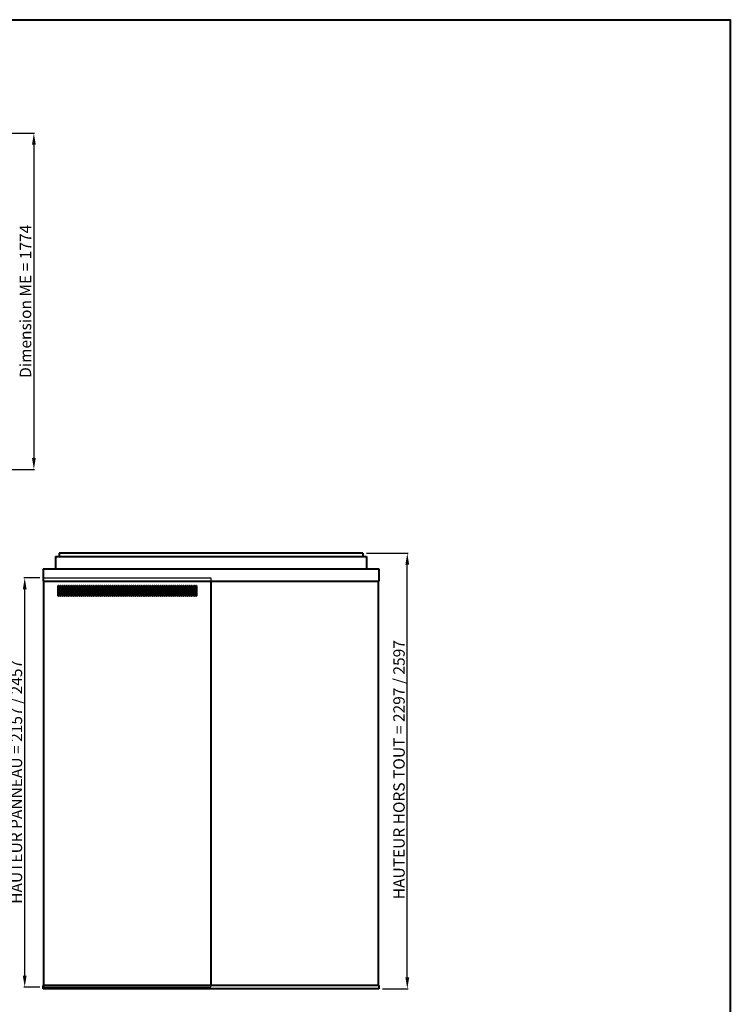
# Model space of a CAD drawing. Units: millimetres. Extents: x 13340 to 45778, y -16048 to 9217.
# Drawn here: x 29325 to 33075, y -6805 to -1612 of the extents above; entities that cross this region are included whole.
import ezdxf

# ---------------------------------------------------------------- set-up
doc = ezdxf.new("R2010")
doc.units = ezdxf.units.MM
doc.linetypes.add('AM_ISO02W050', pattern=[7.5, 6, -1.5])
doc.layers.get('0').update_dxf_attribs({"lineweight": 40})
doc.layers.add('AM_3', color=6, linetype='AM_ISO02W050', lineweight=25)
doc.layers.add('AM_5', color=3, linetype='Continuous', lineweight=25)
doc.styles.get("Standard").update_dxf_attribs({"font": 'ISOCP.SHX'})
doc.dimstyles.new('AM_ISO$0', dxfattribs={"dimtxt": 3.5, "dimasz": 3.5, "dimexe": 1, "dimexo": 1, "dimgap": 1.5, "dimtad": 1, "dimdsep": 46, "dimtxsty": 'Standard', "dimcen": 0, "dimclrd": 256, "dimclre": 256, "dimclrt": 140, "dimadec": 0, "dimazin": 2, "dimtp": 0.1, "dimtm": 0.1, "dimtfac": 0.71, "dimtdec": 3, "dimtmove": 0, "dimatfit": 3, "dimfxl": 1, "dimlwd": -1, "dimlwe": -1, "dimarcsym": 1})

# ---------------------------------------------------------------- blocks, each defined once
blk = doc.blocks.new('*D117')
at = {"layer": 'AM_5', "transparency": 16777216}
for p, q in [((31154.7, -4426.3), (31374.2, -4426.3)), ((31370.2, -6662.8), (31370.2, -4486.3)), ((31240.2, -6722.8), (31374.2, -6722.8))]:
    blk.add_line(p, q, dxfattribs=at)
for points in [[(31360.2, -4486.3), (31380.2, -4486.3), (31370.2, -4426.3)], [(31360.2, -6662.8), (31380.2, -6662.8), (31370.2, -6722.8)]]:
    blk.add_solid(points, dxfattribs=at)
at = {"layer": 'Defpoints', "color": 0, "transparency": 16777216}
for p in [(31134.7, -4426.3), (31370.2, -4426.3), (31220.2, -6722.8)]:
    blk.add_point(p, dxfattribs=at)
at = {"layer": 'AM_5', "color": 2, "transparency": 16777216, "insert": (31334.2, -5567.2), "char_height": 60, "attachment_point": 5, "rotation": 90}
blk.add_mtext('HAUTEUR HORS TOUT = 2297 / 2597', dxfattribs=at)
blk = doc.blocks.new('*D146')
at = {"layer": 'AM_5', "transparency": 16777216}
for p, q in [((29431.2, -4556.5), (29347.2, -4556.5)), ((29351.2, -6653.8), (29351.2, -4616.5)), ((29431.2, -6713.8), (29347.2, -6713.8))]:
    blk.add_line(p, q, dxfattribs=at)
for points in [[(29341.2, -4616.5), (29361.2, -4616.5), (29351.2, -4556.5)], [(29341.2, -6653.8), (29361.2, -6653.8), (29351.2, -6713.8)]]:
    blk.add_solid(points, dxfattribs=at)
at = {"layer": 'Defpoints', "color": 0, "transparency": 16777216}
for p in [(29351.2, -4556.5), (29451.2, -4556.5), (29451.2, -6713.8)]:
    blk.add_point(p, dxfattribs=at)
at = {"layer": 'AM_5', "color": 2, "transparency": 16777216, "insert": (29315.2, -5631.5), "char_height": 60, "attachment_point": 5, "rotation": 90}
blk.add_mtext('HAUTEUR PANNEAU = 2157 / 2457', dxfattribs=at)
blk = doc.blocks.new('*D153')
at = {"layer": 'AM_5', "transparency": 16777216}
for p, q in [((29264.8, -2211.6), (29403.5, -2211.6)), ((29399.5, -2271.6), (29399.5, -3923.6)), ((29264.8, -3983.6), (29403.5, -3983.6))]:
    blk.add_line(p, q, dxfattribs=at)
for points in [[(29389.5, -2271.6), (29409.5, -2271.6), (29399.5, -2211.6)], [(29389.5, -3923.6), (29409.5, -3923.6), (29399.5, -3983.6)]]:
    blk.add_solid(points, dxfattribs=at)
at = {"layer": 'Defpoints', "color": 0, "transparency": 16777216}
for p in [(29244.8, -2211.6), (29244.8, -3983.6), (29399.5, -3983.6)]:
    blk.add_point(p, dxfattribs=at)
at = {"layer": 'AM_5', "color": 2, "transparency": 16777216, "insert": (29363.1, -3097.6), "char_height": 60, "attachment_point": 5, "rotation": 90}
blk.add_mtext('Dimension ME = 1774', dxfattribs=at)
blk = doc.blocks.new('*U89')
blk.add_lwpolyline([(-2.5, 25), (-2.5, -25, 1), (2.5, -25), (2.5, 25, 1)], format="xyb", close=True)
blk = doc.blocks.new('*U90')
at = {"color": 0, "linetype": 'ByBlock', "lineweight": -2, "transparency": 16777216}
for p in [(0, 0), (11, 0), (22, 0), (33, 0), (44, 0), (55, 0), (66, 0), (77, 0), (88, 0), (99, 0), (110, 0), (121, 0), (132, 0), (143, 0), (154, 0), (165, 0), (176, 0), (187, 0), (198, 0), (209, 0), (220, 0), (231, 0), (242, 0), (253, 0), (264, 0), (275, 0), (286, 0), (297, 0), (308, 0), (319, 0), (330, 0), (341, 0), (352, 0), (363, 0), (374, 0), (385, 0), (396, 0), (407, 0), (418, 0), (429, 0), (440, 0), (451, 0), (462, 0), (473, 0), (484, 0), (495, 0), (506, 0), (517, 0), (528, 0), (539, 0), (550, 0), (561, 0), (572, 0), (583, 0), (594, 0), (605, 0), (616, 0), (627, 0), (638, 0), (649, 0), (660, 0), (671, 0), (682, 0), (693, 0), (704, 0), (715, 0), (726, 0)]:
    blk.add_blockref('*U89', p, dxfattribs=at)

msp = doc.modelspace()

# ---------------------------------------------------------------- linework, layer by layer
for p, q in [((29513.178, -4442.766), (31155.178, -4442.766)), ((29513.178, -4442.766), (29513.178, -4507.766)), ((29533.673, -4426.266), (29533.673, -4442.766)), ((31134.678, -4426.266), (29533.673, -4426.266)), ((31134.678, -4426.266), (31134.678, -4442.766)), ((31155.178, -4442.766), (31155.178, -4507.766)), ((29448.178, -4507.766), (31220.178, -4507.766)), ((29448.178, -4507.766), (29448.178, -4572.761)), ((31220.178, -4507.766), (31220.178, -4572.761)), ((29448.178, -4572.761), (31220.178, -4572.761)), ((29451.178, -4572.761), (29451.178, -6704.766)), ((30334.183, -4572.761), (30334.183, -6704.766)), ((31217.178, -4572.761), (31217.178, -6704.766)), ((29448.178, -6722.766), (29448.178, -6704.766)), ((31220.178, -6704.766), (29448.178, -6704.766)), ((31220.178, -6722.766), (29448.178, -6722.766)), ((31220.178, -6704.766), (31220.178, -6722.766))]:
    msp.add_line(p, q)
msp.add_lwpolyline([(25095.969, -1612.413), (33074.909, -1612.413), (33074.909, -9788.853), (25095.969, -9788.853)], close=True)
at = {"layer": 'AM_3'}
for points in [[(29451.178, -4572.761), (29451.178, -4556.461), (30334.178, -4556.461), (30334.178, -4572.761)], [(29451.178, -6704.766), (29451.178, -6713.766), (30334.178, -6713.766), (30334.178, -6704.766)]]:
    msp.add_lwpolyline(points, dxfattribs=at)

# ---------------------------------------------------------------- block references
at = {"xscale": -1}
msp.add_blockref('*U90', (30255.678, -4623.961), dxfattribs=at)

# ---------------------------------------------------------------- dimensions: what is measured, and where the dimension line sits
at = {"layer": 'AM_5'}
for base, p1, p2, text, override, picture, middle in [((29399.471, -3983.566), (29244.79, -2211.566), (29244.79, -3983.566), 'Dimension ME = 1774', {"dimscale": 4, "dimtxt": 15, "dimasz": 15, "dimexo": 5, "dimclrt": 2, "dimarcsym": 0}, '*D153', (29399.471, -3097.566)), ((31370.178237979, -4426.265628532), (31220.178237979, -6722.765628532), (31134.67825815, -4426.265628532), 'HAUTEUR HORS TOUT = <> / 2597', {"dimscale": 4, "dimtxt": 15, "dimasz": 15, "dimexo": 5, "dimdec": 0, "dimpost": '', "dimclrt": 2, "dimarcsym": 0}, '*D117', (31370.178237979, -5567.215628532)), ((29351.178, -4556.461), (29451.178, -6713.766), (29451.178, -4556.461), 'HAUTEUR PANNEAU = <> / 2457', {"dimscale": 4, "dimtxt": 15, "dimasz": 15, "dimexo": 5, "dimdec": 0, "dimpost": '', "dimclrt": 2, "dimarcsym": 0}, '*D146', (29351.178, -5631.466))]:
    dim = msp.add_linear_dim(base=base, p1=p1, p2=p2, angle=90, text=text, dimstyle='AM_ISO$0', override=override, dxfattribs=at)
    dim.commit()
    dim.dimension.update_dxf_attribs({"geometry": picture, "text_midpoint": middle, "dimtype": 160})

doc.saveas('drawing.dxf')
